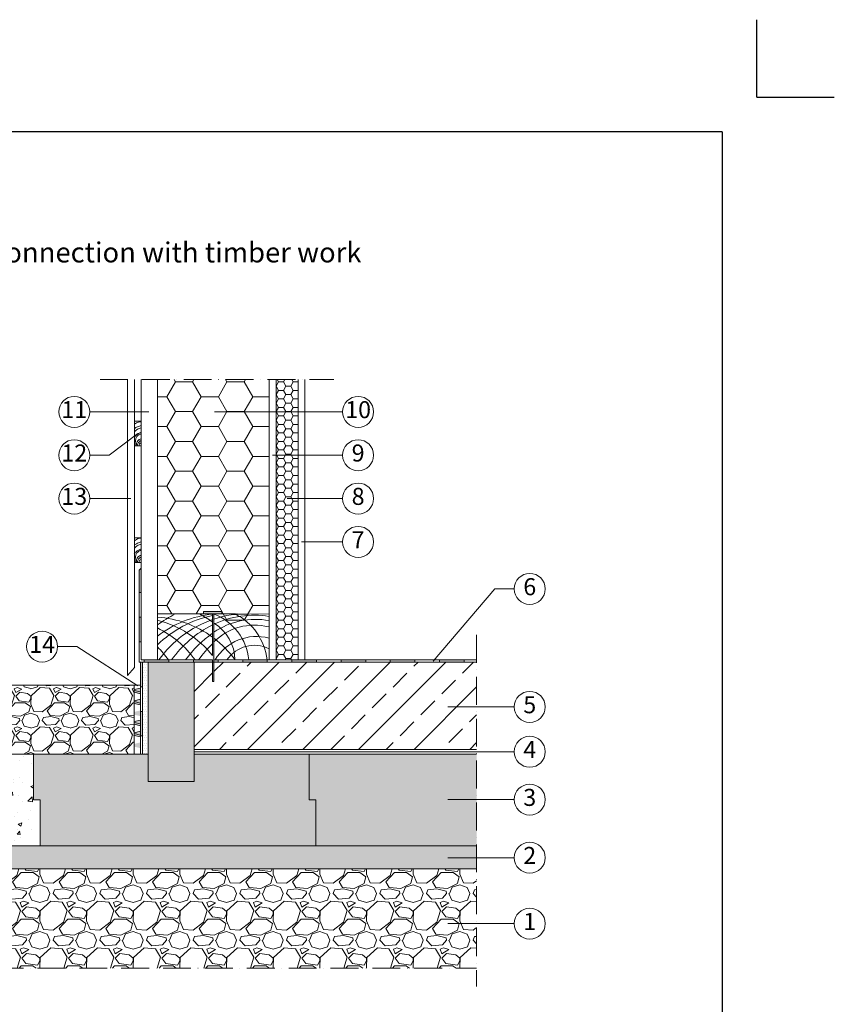
# Model space of a CAD drawing. Units: millimetres. Extents: x -100 to 1585, y -100 to 2200.
# Drawn here: x 532 to 1585, y 928 to 2200 of the extents above; entities that cross this region are included whole.
import ezdxf

# ---------------------------------------------------------------- set-up
doc = ezdxf.new("R2010")
doc.units = ezdxf.units.MM
doc.linetypes.add('ACAD_ISO10W100', pattern=[18, 12, -3, 0, -3])
doc.layers.get('0').update_dxf_attribs({"lineweight": 25})
for name, color, linetype, lineweight in [('Construction', 7, 'Continuous', 18), ('Legend EN', 7, 'Continuous', 20), ('Texture', 7, 'Continuous', 18)]:
    doc.layers.add(name, color=color, linetype=linetype, lineweight=lineweight)
doc.layers.add('JACKODUR', color=7, linetype='Continuous', lineweight=13, true_color=0x7c6eb0)
doc.styles.add('Beschriftung', font='arial.ttf', dxfattribs={"height": 22})
doc.linetypes.add('GRENZE1', pattern='A,6.35,-2.54,[133,ltypeshp.shx,S=2.54,R=0,X=-2.54,Y=0],-2.54,25.4', length=36.83)

# ---------------------------------------------------------------- blocks, each defined once
blk = doc.blocks.new('A$C6D56434F')
at = {"layer": 'Legend EN'}
blk.add_circle((20, 20), 20, dxfattribs=at)
at = {"layer": 'Legend EN', "insert": (20, 20), "char_height": 22, "width": 30.063, "attachment_point": 5, "style": 'Beschriftung'}
blk.add_mtext('1', dxfattribs=at)
blk = doc.blocks.new('A$C19322969')
at = {"layer": 'Legend EN'}
blk.add_circle((20, 20), 20, dxfattribs=at)
at = {"layer": 'Legend EN', "insert": (20, 20), "char_height": 22, "width": 30.063, "attachment_point": 5, "style": 'Beschriftung'}
blk.add_mtext('2', dxfattribs=at)
blk = doc.blocks.new('A$C1E40115B')
at = {"layer": 'Legend EN'}
blk.add_circle((20, 20), 20, dxfattribs=at)
at = {"layer": 'Legend EN', "insert": (20, 20), "char_height": 22, "width": 30.063, "attachment_point": 5, "style": 'Beschriftung'}
blk.add_mtext('4', dxfattribs=at)
blk = doc.blocks.new('A$C43F11C5A')
at = {"layer": 'Legend EN'}
blk.add_circle((20, 20), 20, dxfattribs=at)
at = {"layer": 'Legend EN', "insert": (20, 20), "char_height": 22, "width": 30.063, "attachment_point": 5, "style": 'Beschriftung'}
blk.add_mtext('3', dxfattribs=at)
blk = doc.blocks.new('A$C3B4B390D')
at = {"layer": 'Legend EN'}
blk.add_circle((20, 20), 20, dxfattribs=at)
at = {"layer": 'Legend EN', "insert": (20, 20), "char_height": 22, "width": 30.063, "attachment_point": 5, "style": 'Beschriftung'}
blk.add_mtext('5', dxfattribs=at)
blk = doc.blocks.new('A$C109102C9')
at = {"layer": 'Legend EN'}
blk.add_circle((20, 20), 20, dxfattribs=at)
at = {"layer": 'Legend EN', "insert": (20, 20), "char_height": 22, "width": 30.063, "attachment_point": 5, "style": 'Beschriftung'}
blk.add_mtext('6', dxfattribs=at)
blk = doc.blocks.new('A$C53313D6E')
at = {"layer": 'Legend EN'}
blk.add_circle((20, 20), 20, dxfattribs=at)
at = {"layer": 'Legend EN', "insert": (20, 20), "char_height": 22, "width": 30.063, "attachment_point": 5, "style": 'Beschriftung'}
blk.add_mtext('7', dxfattribs=at)
blk = doc.blocks.new('A$C53AF2D78')
at = {"layer": 'Legend EN'}
blk.add_circle((20, 20), 20, dxfattribs=at)
at = {"layer": 'Legend EN', "insert": (20, 20), "char_height": 22, "width": 30.063, "attachment_point": 5, "style": 'Beschriftung'}
blk.add_mtext('8', dxfattribs=at)
blk = doc.blocks.new('A$C42E8302B')
at = {"layer": 'Legend EN'}
blk.add_circle((20, 20), 20, dxfattribs=at)
at = {"layer": 'Legend EN', "insert": (20, 20), "char_height": 22, "width": 30.063, "attachment_point": 5, "style": 'Beschriftung'}
blk.add_mtext('9', dxfattribs=at)
blk = doc.blocks.new('A$C01AB0EEB')
at = {"layer": 'Legend EN'}
blk.add_circle((20, 20), 20, dxfattribs=at)
at = {"layer": 'Legend EN', "insert": (20, 20), "char_height": 22, "width": 30.063, "attachment_point": 5, "style": 'Beschriftung'}
blk.add_mtext('10', dxfattribs=at)
blk = doc.blocks.new('A$C037C00C9')
at = {"layer": 'Legend EN'}
blk.add_circle((20, 20), 20, dxfattribs=at)
at = {"layer": 'Legend EN', "insert": (20, 20), "char_height": 22, "width": 30.063, "attachment_point": 5, "style": 'Beschriftung'}
blk.add_mtext('11', dxfattribs=at)
blk = doc.blocks.new('A$C199910F1')
at = {"layer": 'Legend EN'}
blk.add_circle((20, 20), 20, dxfattribs=at)
at = {"layer": 'Legend EN', "insert": (20, 20), "char_height": 22, "width": 30.063, "attachment_point": 5, "style": 'Beschriftung'}
blk.add_mtext('12', dxfattribs=at)
blk = doc.blocks.new('A$C2B855EA1')
at = {"layer": 'Legend EN'}
blk.add_circle((20, 20), 20, dxfattribs=at)
at = {"layer": 'Legend EN', "insert": (20, 20), "char_height": 22, "width": 30.063, "attachment_point": 5, "style": 'Beschriftung'}
blk.add_mtext('13', dxfattribs=at)
blk = doc.blocks.new('A$C5E654165')
at = {"layer": 'Legend EN'}
blk.add_circle((20, 20), 20, dxfattribs=at)
at = {"layer": 'Legend EN', "insert": (20, 20), "char_height": 22, "width": 30.063, "attachment_point": 5, "style": 'Beschriftung'}
blk.add_mtext('14', dxfattribs=at)

msp = doc.modelspace()

# ---------------------------------------------------------------- hatches: boundary and pattern name
at = {"layer": 'Construction'}
h = msp.add_hatch(color=256, dxfattribs=at)
h.paths.add_polyline_path([(689.4, 1491.8), (686.5, 1489), (686.5, 1460), (689.4, 1460)])
h.paths.add_polyline_path([(689.4, 1428.2), (686.5, 1428.2), (686.5, 1396.4), (689.4, 1396.4)])
h.paths.add_polyline_path([(725, 1373.2), (693.2, 1373.2), (693.2, 1370.3), (698.4, 1370.3), (725, 1370.3)])
h.paths.add_polyline_path([(781.5, 1373.2), (756.8, 1373.2), (756.8, 1370.3), (769.6, 1370.3), (781.5, 1370.3)])
h.paths.add_polyline_path([(788.6, 1373.2), (783.3, 1373.2), (783.3, 1370.3), (788.6, 1370.3)])
h.paths.add_polyline_path([(852.2, 1373.2), (852.1, 1373.2), (843.2, 1373.2), (840.3, 1373.2), (820.4, 1373.2), (820.4, 1370.3), (852.2, 1370.3)])
h.paths.add_polyline_path([(915.8, 1373.2), (896.6, 1373.2), (884, 1373.2), (884, 1370.3), (915.8, 1370.3)])
h.paths.add_polyline_path([(979.4, 1373.2), (947.6, 1373.2), (947.6, 1370.3), (979.4, 1370.3)])
h.paths.add_polyline_path([(1043, 1373.2), (1011.2, 1373.2), (1011.2, 1370.3), (1043, 1370.3)])
h.paths.add_polyline_path([(1106.6, 1373.2), (1074.8, 1373.2), (1074.8, 1370.3), (1106.6, 1370.3)])
at = {"layer": 'Construction', "transparency": 33554687}
h = msp.add_hatch(color=256, dxfattribs=at)
h.dxf.hatch_style = 1
h.paths.add_polyline_path([(783.3, 1373.2), (781.5, 1373.2), (781.5, 1370.3), (783.3, 1370.3)])
h.paths.add_polyline_path([(793.4, 1435.5), (769.6, 1435.5), (769.6, 1432.6), (781.5, 1432.6), (793.4, 1432.6)])
h.paths.add_polyline_path([(783.3, 1432.6), (781.5, 1432.6), (781.5, 1373.2), (783.3, 1373.2)])
h.paths.add_polyline_path([(783.3, 1370.3), (781.5, 1370.3), (781.5, 1345.5), (783.3, 1345.5)])
at = {"layer": 'Construction'}
h = msp.add_hatch(color=256, dxfattribs=at)
h.paths.add_polyline_path([(691, 1370.3), (688.4, 1370.3), (688.4, 1338.5), (691, 1338.5)])
h.paths.add_polyline_path([(688.4, 1274.9), (691, 1274.9), (691, 1306.7), (688.4, 1306.7)])
h = msp.add_hatch(color=256, dxfattribs=at)
h.paths.add_polyline_path([(688.4, 1336.8), (680.2, 1334.8), (680.2, 1333.1), (680.2, 1331.3), (688.4, 1329.4)])
h.paths.add_polyline_path([(688.4, 1322.4), (680.2, 1320.4), (680.2, 1316.9), (688.4, 1314.9)])
h.paths.add_polyline_path([(688.4, 1307.9), (680.2, 1305.9), (680.2, 1302.4), (688.4, 1300.4), (688.4, 1301.8)])
h = msp.add_hatch(color=256, dxfattribs=at)
h.paths.add_polyline_path([(688.4, 1295.5), (680.2, 1293.5), (680.2, 1291.8), (680.2, 1290), (688.4, 1288)])
h.paths.add_polyline_path([(688.4, 1281), (680.2, 1279), (680.2, 1275.5), (688.4, 1273.6)])
h.paths.add_polyline_path([(688.4, 1266.6), (680.2, 1264.6), (680.2, 1261.1), (688.4, 1259.1), (688.4, 1260.5)])
at = {"layer": 'JACKODUR'}
h = msp.add_hatch(color=256, dxfattribs=at)
h.dxf.hatch_style = 1
h.paths.add_polyline_path([(757.8, 1370.3), (698.4, 1370.3), (698.4, 1251.5), (698.4, 1215.9), (757.8, 1215.9), (757.8, 1251.5)])
h = msp.add_hatch(color=256, dxfattribs=at)
h.dxf.hatch_style = 1
h.paths.add_polyline_path([(915.1, 1192.2), (906.2, 1192.2), (906.2, 1251.5), (757.8, 1251.5), (757.8, 1215.9), (698.4, 1215.9), (698.4, 1251.5), (550, 1251.5), (550, 1215.8), (550, 1192.2), (558.9, 1192.2), (558.9, 1132.8), (915.1, 1132.8)])
h = msp.add_hatch(color=256, dxfattribs=at)
h.dxf.hatch_style = 1
h.paths.add_polyline_path([(1122.7, 1251.5), (906.2, 1251.5), (906.2, 1248.5), (906.2, 1192.2), (915.1, 1192.2), (915.1, 1132.8), (1122.7, 1132.8)])
at = {"layer": 'Texture'}
h = msp.add_hatch(dxfattribs=at)
h.set_pattern_fill('HONEY', color=256, scale=7)
h.paths.add_polyline_path([(854.6, 1735.3), (710.2, 1735.3), (710.2, 1432.6), (769.6, 1432.6), (769.6, 1435.5), (793.4, 1435.5), (793.4, 1432.6), (783.3, 1432.6), (783.3, 1432.4, -0.086803), (804.3, 1419.7, -0.136573), (854.6, 1423.9)])
h = msp.add_hatch(dxfattribs=at)
h.set_pattern_fill('HONEY', color=256, scale=2)
h.paths.add_polyline_path([(891.9, 1735.3), (863.5, 1735.3), (863.5, 1373.2), (891.9, 1373.2)])
h = msp.add_hatch(dxfattribs=at)
h.set_pattern_fill('DOTS', color=256, scale=2.12, style=0)
h.set_pattern_definition([(0, (-36510.623, 1349.9445), (1.68275, 3.3655), [0, -3.3655])])
h.paths.add_polyline_path([(691, 1251.5), (698.4, 1251.5), (698.4, 1370.3), (691, 1370.3)])
h = msp.add_hatch(dxfattribs=at)
h.set_pattern_fill('ANSI33', color=256, scale=8, style=0)
h.paths.add_polyline_path([(1122.7, 1370.3), (783.3, 1370.3), (783.3, 1345.3), (781.5, 1345.3), (781.5, 1370.3), (769.6, 1370.3), (757.8, 1370.3), (757.8, 1257.5), (1122.7, 1257.5)])
h = msp.add_hatch(dxfattribs=at)
h.set_pattern_fill('GRAVEL', color=256, scale=2)
h.set_pattern_definition([(228.012788, (-34418.3776, 1396.098), (-406.40000003, -457.19999997), [6.83443, -676.60967]), (184.969741, (-34422.9496, 1391.018), (609.59999976, 50.8000029), [11.728094, -1161.08098]), (132.510447, (-34434.6336, 1390.002), (508.00000021, -558.7999998), [8.26963, -818.694456]), (267.273689, (-34454.4456, 1377.302), (50.8000001, 1016), [10.68009, -1057.32875]), (292.833654, (-34454.9536, 1366.634), (-254.00000002, 609.59999999), [10.472674, -1036.796155]), (357.273689, (-34450.8896, 1356.982), (-1016, 50.8000001), [10.68009, -1057.32875]), (37.6942405, (-34440.2216, 1356.4741), (-660.39999997, -508.00000004), [14.12387, -1398.262306]), (72.2553284, (-34429.0456, 1365.1101), (355.6000001, 1117.59999997), [13.33439, -1320.10513]), (121.429566, (-34424.9816, 1377.81), (-406.40000006, 660.39999996), [10.71626, -1060.910914]), (175.236358, (-34430.5696, 1386.954), (558.8, -50.8000001), [12.234266, -599.47874]), (222.397438, (-34442.7616, 1387.9701), (-609.59999998, -558.80000002), [15.82156, -1566.33545]), (138.814075, (-34404.1536, 1376.794), (-355.6, 304.8), [5.40009, -534.61132]), (171.469234, (-34408.2176, 1380.35), (660.40000002, -101.59999988), [10.27364, -1017.09278]), (225, (-34418.378, 1381.874), (-7e-15, -50.8), [7.18419, -64.65786]), (203.19859, (-34421.9336, 1387.97), (254, 101.6), [3.86883, -383.01245]), (291.80141, (-34425.49, 1386.446), (-50.8, 152.4), [5.47131, -268.09506]), (30.963757, (-34423.458, 1381.366), (152.4, 101.6), [8.88639, -287.32596]), (161.56505, (-34415.838, 1385.938), (101.6, -50.8), [6.42574, -154.21796]), (16.38954, (-34454.9536, 1386.446), (508, 152.4), [9.00176, -891.17653]), (70.346176, (-34446.3176, 1388.986), (-203.20000002, -558.8), [7.55198, -747.64431]), (293.19859, (-34415.8376, 1396.098), (-101.6, 254), [7.7376, -379.14367]), (343.61046, (-34412.7896, 1388.986), (-508, 152.39999996), [9.00176, -891.17653]), (339.443955, (-34454.9536, 1354.95), (-254, 101.6), [8.680704, -425.354686]), (294.775141, (-34446.8256, 1351.902), (-254.0000003, 558.79999986), [7.27344, -720.07187]), (66.80141, (-34415.3296, 1345.298), (101.6, 254), [7.7376, -379.14367]), (17.354025, (-34412.2816, 1352.41), (-660.39999999, -203.20000004), [8.515655, -843.04752]), (69.443955, (-34440.2216, 1345.298), (-101.6, -254), [4.34035, -429.69504]), (101.309932, (-34418.378, 1345.298), (-50.8, 203.2), [2.59029, -256.4399]), (165.963757, (-34418.886, 1347.838), (152.4, -50.8), [10.472674, -198.98109]), (186.009006, (-34429.0456, 1350.378), (508, 50.80000003), [9.70534, -960.8273]), (303.690068, (-34423.458, 1376.794), (-50.8, 101.6), [7.32648, -175.83553]), (353.1572266, (-34419.3936, 1370.698), (863.6, -101.59999995), [12.791135, -1266.32018]), (60.945396, (-34406.6936, 1369.174), (-203.2, -355.6), [5.230165, -517.787846]), (90, (-34404.154, 1373.746), (-50.8, 50.8), [3.048, -47.752]), (120.256437, (-34430.0616, 1351.902), (203.19999998, -355.6), [7.05734, -698.678815]), (48.012787, (-34433.6176, 1357.998), (406.40000003, 457.19999997), [13.66886, -669.775244]), (0, (-34424.474, 1368.16), (50.8, 50.8), [13.208, -37.592]), (325.304846, (-34411.2656, 1368.158), (508.0000002, -355.59999973), [8.03219, -795.186334]), (254.054604, (-34404.6616, 1363.586), (-50.8, -203.2), [7.39658, -362.433]), (207.6459754, (-34406.6936, 1356.474), (-965.20000004, -507.99999993), [12.0429, -1192.24929]), (175.426079, (-34417.3616, 1350.886), (-660.4, 50.8), [12.74059, -1261.31693])])
h.paths.add_polyline_path([(680.2, 1251.5), (680.2, 1340.5), (478.8, 1340.5), (478.8, 1310.9), (478.8, 1300.2), (506.9, 1251.5), (541.5, 1251.5), (583.1, 1251.5)])
h = msp.add_hatch(dxfattribs=at)
h.set_pattern_fill('AR-CONC', color=256, scale=0.265, style=0)
h.set_pattern_definition([(50, (-36510.623, 1349.945), (48.278937, -4.223858), [5.04825, -55.53075]), (355, (-36510.623, 1349.945), (-9.33935, 50.63001), [4.0386, -44.4246]), (100.451, (-36506.6, 1349.593), (38.93976, 46.40592), [4.29035, -47.19385]), (46.1842, (-36510.62, 1363.407), (71.83595, -11.14122), [7.57237, -83.29612]), (96.6356, (-36504.64, 1362.48), (62.91212, 65.56777), [6.43553, -70.79077]), (351.184, (-36510.62, 1363.41), (62.91222, 65.56766), [6.0579, -66.6369]), (21, (-36503.89, 1360.04), (40.177943, -27.100362), [5.04825, -55.53075]), (326, (-36503.89, 1360.04), (16.37754, 48.80981), [4.0386, -44.4246]), (71.4514, (-36500.544, 1357.783), (56.55537, 21.70956), [4.29035, -47.19385]), (37.5, (-36510.623, 1349.945), (0.81848, 22.407085), [0, -43.88612, 0, -45.0977, 0, -44.592875]), (7.5, (-36510.623, 1349.945), (17.70721, 26.547852), [0, -25.71242, 0, -42.87647, 0, -16.995775]), (327.5, (-36525.633, 1349.945), (35.931508, -1.518117), [0, -16.8275, 0, -52.5018, 0, -69.66585]), (317.5, (-36532.364, 1349.945), (39.254233, 6.73802), [0, -21.87575, 0, -34.86658, 0, -49.47285])])
h.paths.add_polyline_path([(421, 1251.5), (421, 1103.1), (462, 1103.1), (491.7, 1132.8), (558.9, 1132.8), (558.9, 1192.2), (550, 1192.2), (550, 1251.5), (541.5, 1251.5)])
h = msp.add_hatch(dxfattribs=at)
h.set_pattern_fill('AR-SAND', color=256, scale=0.265, style=0)
h.set_pattern_definition([(37.5, (-36510.623, 1349.945), (-0.4240083, 12.9694508), [0, -10.23112, 0, -11.4427, 0, -10.937875]), (7.5, (-36510.623, 1349.945), (11.912367, 18.995865), [0, -5.51942, 0, -9.22147, 0, -3.533775]), (327.5, (-36518.902, 1349.945), (20.9612978, 0.0380854), [0, -3.3655, 0, -12.1158, 0, -15.81785]), (317.5, (-36518.902, 1349.945), (20.234246, 5.907627), [0, -1.68275, 0, -7.94258, 0, -9.08685])])
h.paths.add_polyline_path([(1122.7, 1132.8), (491.7, 1132.8), (462, 1103.1), (1122.7, 1103.1)])
h = msp.add_hatch(dxfattribs=at)
h.set_pattern_fill('GRAVEL', color=256, scale=2.3744, style=0)
h.set_pattern_definition([(228.012788, (-32267.708, 1674.0163), (-482.47808004, -542.78783997), [8.11383, -803.271]), (184.969741, (-32273.136, 1667.9853), (723.71711971, 60.30976344), [13.92359, -1378.43534]), (132.510447, (-32287.0072, 1666.779), (603.09760025, -663.40735977), [9.8177, -971.95406]), (267.273689, (-32310.528, 1651.7017), (60.30976013, 1206.1952), [12.6794, -1255.26069]), (292.833654, (-32311.1311, 1639.0366), (-301.54880003, 723.71712), [12.43316, -1230.8844]), (357.273689, (-32306.3064, 1627.5777), (-1206.1952, 60.30976013), [12.6794, -1255.26069]), (37.6942405, (-32293.6413, 1626.9747), (-784.02687997, -603.09760005), [16.76786, -1660.01701]), (72.255328, (-32280.3732, 1637.2273), (422.16832011, 1326.81471996), [15.83059, -1567.22881]), (121.429566, (-32275.5484, 1652.3048), (-482.47808007, 784.02687996), [12.72234, -1259.51344]), (175.236358, (-32282.1825, 1663.1605), (663.40736, -60.3097601), [14.52452, -711.70116]), (222.397438, (-32296.6568, 1664.3667), (-723.71711998, -663.40736003), [18.78335, -1859.55345]), (138.814075, (-32250.8214, 1651.0986), (-422.16832, 361.85856), [6.41099, -634.69055]), (171.469234, (-32255.6462, 1655.3202), (784.02688002, -120.61951986), [12.19686, -1207.49255]), (225, (-32267.71, 1657.13), (-8e-15, -60.30976), [8.52907, -76.76181]), (203.19859, (-32271.93, 1664.367), (301.5488, 120.61952), [4.59307, -454.71238]), (291.80141, (-32276.151, 1662.557), (-60.30976, 180.92928), [6.49554, -318.28245]), (30.963757, (-32273.739, 1656.526), (180.92928, 120.61952), [10.54993, -341.11338]), (161.56505, (-32264.693, 1661.954), (120.61952, -60.30976), [7.62864, -183.08756]), (16.38954, (-32311.131, 1662.5574), (603.0976, 180.92928), [10.68689, -1058.00478]), (70.346176, (-32300.8785, 1665.573), (-241.23904, -663.40736), [8.96571, -887.60333]), (293.19859, (-32264.693, 1674.016), (-120.61952, 301.5488), [9.18608, -450.11937]), (343.61046, (-32261.074, 1665.573), (-603.0976, 180.92927996), [10.68689, -1058.00478]), (339.443955, (-32311.131, 1625.1654), (-301.5488, 120.61952), [10.30573, -504.98108]), (294.77514, (-32301.4816, 1621.5468), (-301.54880036, 663.40735984), [8.63503, -854.86932]), (66.80141, (-32264.0895, 1613.7065), (120.61952, 301.5488), [9.18608, -450.11937]), (17.354025, (-32260.471, 1622.15), (-784.02688, -241.23904005), [10.10979, -1000.86602]), (69.443955, (-32293.641, 1613.7065), (-120.61952, -301.5488), [5.15287, -510.13395]), (101.309932, (-32267.708, 1613.707), (-60.30976, 241.23904), [3.0752, -304.44545]), (165.963757, (-32268.311, 1616.722), (180.92928, -60.30976), [12.43316, -236.23035]), (186.009006, (-32280.3732, 1619.7375), (603.0976, 60.30976003), [11.52218, -1140.69417]), (303.69007, (-32273.739, 1651.099), (-60.30976, 120.61952), [8.69799, -208.75194]), (353.157227, (-32268.9143, 1643.8614), (1025.26592, -120.61951995), [15.18564, -1503.37532]), (60.945396, (-32253.837, 1642.052), (-241.23904, -422.16832), [6.20925, -614.71773]), (90, (-32250.82, 1647.48), (-60.30976, 60.30976), [3.61859, -56.69117]), (120.256437, (-32281.5794, 1621.5468), (241.23903997, -422.16832), [8.37847, -829.47149]), (48.012787, (-32285.801, 1628.784), (482.47808004, 542.78783996), [16.22767, -795.15717]), (0, (-32274.945, 1640.846), (60.30976, 60.30976), [15.68054, -44.62922]), (325.304846, (-32259.2648, 1640.846), (603.09760023, -422.16831967), [9.53582, -944.04522]), (254.054604, (-32251.4245, 1635.418), (-60.30976, -241.23904), [8.78122, -430.28046]), (207.645975, (-32253.837, 1626.9747), (-1145.88544004, -603.09759992), [14.29733, -1415.43836]), (175.426079, (-32266.502, 1620.3406), (-784.02688, 60.30976), [15.12563, -1497.43546])])
h.paths.add_polyline_path([(1122.7, 975.1), (1122.7, 1103.1), (421, 1103.1), (421, 975.1)])

# ---------------------------------------------------------------- linework, layer by layer
for p, q in [((1485, 2100), (1485, 2200)), ((1485, 2100), (1585, 2100)), ((1440, 2055), (117, 2055)), ((1440, 2055), (1440, 45))]:
    msp.add_line(p, q)
at = {"layer": 'Construction', "linetype": 'ACAD_ISO10W100', "ltscale": 3}
for p, q in [((636.1, 1735.3), (938, 1735.3)), ((1122.7, 1405.3), (1122.7, 951.3)), ((393, 975.1), (1122.7, 975.1))]:
    msp.add_line(p, q, dxfattribs=at)
at = {"layer": 'Construction'}
for p, q in [((671.6, 1735.3), (671.6, 1358.2)), ((680.5, 1735.3), (680.5, 1399.2)), ((680.5, 1735.3), (680.5, 1726.4)), ((680.5, 1735.3), (680.5, 1450.1)), ((689.4, 1735.3), (689.4, 1373.2)), ((710.2, 1735.3), (710.2, 1373.2)), ((854.6, 1373.2), (854.6, 1735.3)), ((863.5, 1373.2), (863.5, 1735.3)), ((891.9, 1373.2), (891.9, 1735.3)), ((900.8, 1373.2), (900.8, 1735.3)), ((680.5, 1681.3), (689.4, 1681.3)), ((689.4, 1681.3), (689.4, 1649.5)), ((671.6, 1673.5), (671.6, 1664.6)), ((689.4, 1649.5), (680.5, 1649.5)), ((671.6, 1595.1), (671.6, 1586.1)), ((671.6, 1539.4), (671.6, 1530.5)), ((680.5, 1530.9), (689.4, 1530.9)), ((689.4, 1499.1), (680.5, 1499.1)), ((686.5, 1489), (689.4, 1491.8)), ((686.5, 1370.3), (686.5, 1489)), ((689.4, 1491.8), (689.4, 1460)), ((671.6, 1459), (671.6, 1450.1)), ((689.4, 1460), (686.5, 1460)), ((689.4, 1428.2), (686.5, 1428.2)), ((810.6, 1432.6), (710.3, 1432.6)), ((710.3, 1432.6), (854.9, 1432.1)), ((769.6, 1432.6), (769.6, 1435.5)), ((769.6, 1435.5), (793.4, 1435.5)), ((781.5, 1432.6), (769.6, 1432.6)), ((781.5, 1432.4), (781.5, 1378.7)), ((783.3, 1345.3), (783.3, 1432.4)), ((793.4, 1435.5), (793.4, 1432.6)), ((854.6, 1432.6), (854.6, 1373.2)), ((680.5, 1399.2), (680.5, 1363.2)), ((689.4, 1396.4), (686.5, 1396.4)), ((671.6, 1352.9), (680.5, 1363.2)), ((686.5, 1373.2), (686.5, 1370.3)), ((686.5, 1370.3), (769.6, 1370.3)), ((686.5, 1370.3), (769.6, 1370.3)), ((769.6, 1370.3), (686.5, 1370.3)), ((686.5, 1370.3), (686.5, 1370.3)), ((686.5, 1370.3), (811.2, 1370.3)), ((769.6, 1370.3), (686.5, 1370.3)), ((688.4, 1251.5), (688.4, 1370.3)), ((688.4, 1370.3), (688.4, 1338.5)), ((688.4, 1369.4), (688.4, 1362.4)), ((689.4, 1373.2), (781.5, 1373.2)), ((689.4, 1373.2), (710.2, 1373.2)), ((689.4, 1373.2), (713.1, 1373.2)), ((698.4, 1370.3), (691, 1370.3)), ((691, 1370.3), (691, 1251.5)), ((693.2, 1370.3), (693.2, 1373.2)), ((698.4, 1251.5), (698.4, 1370.3)), ((725, 1370.3), (725, 1373.2)), ((769.6, 1370.3), (739.9, 1370.3)), ((739.9, 1370.3), (769.6, 1370.3)), ((742.8, 1373.2), (781.5, 1373.2)), ((756.8, 1370.3), (756.8, 1373.2)), ((757.8, 1251.5), (757.8, 1370.3)), ((757.8, 1370.3), (759.5, 1370.3)), ((769.6, 1370.3), (1122.7, 1370.3)), ((769.6, 1370.3), (771.4, 1370.3)), ((781.5, 1373.2), (781.5, 1345.3)), ((783.3, 1373.2), (900.8, 1373.2)), ((783.3, 1373.2), (793.4, 1373.2)), ((788.6, 1370.3), (788.6, 1373.2)), ((820.4, 1370.3), (820.4, 1373.2)), ((843.2, 1373.2), (840.3, 1373.2)), ((852.1, 1373.2), (843.2, 1373.2)), ((852.1, 1373.2), (896.6, 1373.2)), ((852.2, 1370.3), (852.2, 1373.2)), ((852.2, 1370.3), (852.2, 1373.2)), ((884, 1370.3), (884, 1373.2)), ((896.6, 1373.2), (1122.7, 1373.2)), ((915.8, 1370.3), (915.8, 1373.2)), ((947.6, 1370.3), (947.6, 1373.2)), ((979.4, 1370.3), (979.4, 1373.2)), ((1011.2, 1370.3), (1011.2, 1373.2)), ((1043, 1370.3), (1043, 1373.2)), ((1074.8, 1370.3), (1074.8, 1373.2)), ((1106.6, 1370.3), (1106.6, 1373.2)), ((671.6, 1358.2), (671.6, 1352.9)), ((688.4, 1340.5), (478.8, 1340.5)), ((680.2, 1340.5), (680.2, 1251.5)), ((688.4, 1336.8), (680.2, 1334.8)), ((688.4, 1338.5), (691, 1338.5)), ((688.4, 1338.5), (688.4, 1306.7)), ((781.5, 1345.3), (783.3, 1345.3)), ((688.4, 1331.8), (680.2, 1333.8)), ((688.4, 1329.4), (680.2, 1331.3)), ((688.4, 1322.4), (680.2, 1320.4)), ((688.4, 1317.3), (680.2, 1319.3)), ((688.4, 1314.9), (680.2, 1316.9)), ((688.4, 1306.7), (691, 1306.7)), ((688.4, 1295.5), (680.2, 1293.5)), ((688.4, 1290.4), (680.2, 1292.4)), ((688.4, 1288), (680.2, 1290)), ((688.4, 1281), (680.2, 1279)), ((688.4, 1276), (680.2, 1278)), ((688.4, 1273.6), (680.2, 1275.5)), ((688.4, 1274.9), (691, 1274.9)), ((541.5, 1251.5), (421, 1251.5)), ((561.7, 1251.5), (541.5, 1251.5)), ((561.7, 1251.5), (541.5, 1251.5)), ((541.5, 1251.5), (583.1, 1251.5)), ((550, 1251.5), (550, 1192.2)), ((698.4, 1251.5), (550, 1251.5)), ((550, 1251.5), (550, 1215.8)), ((561.7, 1251.5), (558.9, 1251.5)), ((650.9, 1251.5), (561.7, 1251.5)), ((561.9, 1251.5), (698.4, 1251.5)), ((698.4, 1251.5), (561.9, 1251.5)), ((564.9, 1251.5), (650.9, 1251.5)), ((564.9, 1251.5), (650.9, 1251.5)), ((582.6, 1251.5), (576.7, 1251.5)), ((576.7, 1251.5), (618.3, 1251.5)), ((650.9, 1251.5), (582.6, 1251.5)), ((639, 1251.5), (630.1, 1251.5)), ((650.9, 1251.5), (698.4, 1251.5)), ((677.6, 1251.5), (671.7, 1251.5)), ((686.5, 1251.5), (677.6, 1251.5)), ((686.5, 1251.5), (683.6, 1251.5)), ((698.4, 1215.9), (698.4, 1251.5)), ((757.8, 1257.5), (1122.7, 1257.5)), ((757.8, 1251.5), (757.8, 1215.9)), ((757.8, 1251.5), (769.6, 1251.5)), ((757.8, 1251.5), (906.2, 1251.5)), ((757.8, 1251.5), (906.2, 1251.5)), ((769.6, 1251.5), (772.7, 1251.5)), ((769.6, 1251.5), (897.7, 1251.5)), ((769.6, 1251.5), (897.7, 1251.5)), ((906.2, 1251.5), (906.2, 1192.2)), ((906.2, 1251.5), (906.2, 1248.5)), ((906.2, 1251.5), (1122.7, 1251.5)), ((757.8, 1215.9), (698.4, 1215.9)), ((757.8, 1215.9), (710.3, 1215.9)), ((550, 1192.2), (558.9, 1192.2)), ((558.9, 1192.2), (558.9, 1132.8)), ((906.2, 1192.2), (915.1, 1192.2)), ((915.1, 1192.2), (915.1, 1132.8)), ((491.7, 1132.8), (1122.7, 1132.8)), ((541.5, 1132.8), (494, 1132.8)), ((541.5, 1132.8), (1122.7, 1132.8)), ((550.4, 1132.8), (906.6, 1132.8)), ((906.6, 1132.8), (1122.7, 1132.8)), ((1122.7, 1103.1), (421, 1103.1))]:
    msp.add_line(p, q, dxfattribs=at)
at = {"layer": 'Construction', "linetype": 'GRENZE1'}
msp.add_line((757.8, 1254.5), (1122.7, 1254.5), dxfattribs=at)
at = {"layer": 'Construction'}
for centre, radius, start, end in [((797, 1304.4), 143.1, 116.4012, 127.297), ((797, 1290.1), 143.1, 96.218, 127.297), ((810.1, 1290.1), 143.1, 101.5475, 134.2519), ((702.4, 1294.8), 133.6, 53.7035, 86.6377), ((677.6, 1294.8), 133.6, 38.9098, 75.8287), ((828.7, 1290.1), 143.1, 109.2392, 144.4935), ((702.4, 1314.3), 133.6, 53.7035, 62.2861), ((757.6, 1366.1), 71.1, 5.7694, 68.8348), ((821.6, 1315.2), 117.1, 86.5322, 109.1113), ((835.3, 1308.9), 122, 80.9202, 115.2642), ((836.8, 1331.4), 94.1, 79.1434, 124.6835), ((775.7, 1364), 76.9, 6.8879, 63.068), ((826.7, 1290.1), 143.1, 95.4428, 95.5014), ((650.8, 1294.8), 133.6, 35.934, 63.5736), ((845, 1290.1), 143.1, 116.3439, 144.4935), ((835.9, 1342.9), 75.2, 76.0458, 134.8097), ((753.1, 1371.8), 57.4, 1.4628, 58.3606), ((863.2, 1290.1), 143.1, 124.8155, 144.4935), ((702.4, 1294.8), 133.6, 35.934, 52.7498), ((838.3, 1340.8), 62.6, 74.8985, 148.8444), ((616.4, 1294.8), 133.6, 35.934, 45.3719), ((879.9, 1290.1), 143.1, 133.4196, 144.4935), ((835.6, 1349), 43, 63.7953, 145.7195)]:
    msp.add_arc(centre, radius, start, end, dxfattribs=at)
for points, knots in [([(680.5, 1677.4), (682.2, 1678.7), (684.9, 1680.5), (688.2, 1680.6), (689.4, 1680.5)], [2.023141, 2.023141, 2.023141, 2.023141, 7.893033, 11.28233, 11.28233, 11.28233, 11.28233]), ([(680.3, 1660.5), (681, 1661.4), (683.4, 1664.5), (686.9, 1666.1), (689.4, 1667.1)], [0, 0, 0, 0, 3.482084, 10.771185, 10.771185, 10.771185, 10.771185]), ([(680.5, 1672), (681.7, 1672.8), (684.6, 1674.4), (687.7, 1675.4), (689.4, 1675.9)], [3.214722, 3.214722, 3.214722, 3.214722, 7.391296, 12.428228, 12.428228, 12.428228, 12.428228]), ([(680.5, 1668), (681.6, 1669), (684.2, 1671.2), (687.5, 1672.4), (689.4, 1673)], [3.389313, 3.389313, 3.389313, 3.389313, 7.68832, 13.190789, 13.190789, 13.190789, 13.190789]), ([(681.5, 1649.5), (681.4, 1654.1), (681.4, 1661.2), (687.1, 1664.5), (689.4, 1665.6)], [0.731205, 0.731205, 0.731205, 0.731205, 12.466106, 19.14554, 19.14554, 19.14554, 19.14554]), ([(682.8, 1649.5), (683, 1652.1), (683.6, 1656.5), (687.6, 1658.1), (689.4, 1658.6)], [1.080631, 1.080631, 1.080631, 1.080631, 7.83873, 12.811967, 12.811967, 12.811967, 12.811967]), ([(684.4, 1649.5), (684.5, 1650.7), (684.9, 1653.8), (687.6, 1655.6), (689.4, 1656.7)], [1.367705, 1.367705, 1.367705, 1.367705, 4.670329, 10.122324, 10.122324, 10.122324, 10.122324]), ([(686.8, 1649.5), (686.6, 1650.7), (686.6, 1652.8), (688.3, 1653.1), (689.4, 1653)], [1.146734, 1.146734, 1.146734, 1.146734, 4.069127, 6.918383, 6.918383, 6.918383, 6.918383]), ([(680.5, 1527), (682.2, 1528.3), (684.9, 1530.2), (688.2, 1530.2), (689.4, 1530.2)], [2.023141, 2.023141, 2.023141, 2.023141, 7.893033, 11.28233, 11.28233, 11.28233, 11.28233]), ([(680.3, 1510.1), (681, 1511.1), (683.4, 1514.1), (686.9, 1515.7), (689.4, 1516.7)], [0, 0, 0, 0, 3.482084, 10.771185, 10.771185, 10.771185, 10.771185]), ([(680.5, 1521.7), (681.7, 1522.4), (684.6, 1524), (687.7, 1525), (689.4, 1525.6)], [3.214722, 3.214722, 3.214722, 3.214722, 7.391296, 12.428228, 12.428228, 12.428228, 12.428228]), ([(680.5, 1517.6), (681.6, 1518.7), (684.2, 1520.9), (687.5, 1522.1), (689.4, 1522.7)], [3.389313, 3.389313, 3.389313, 3.389313, 7.68832, 13.190789, 13.190789, 13.190789, 13.190789]), ([(681.5, 1499.1), (681.4, 1503.7), (681.4, 1510.9), (687.1, 1514.2), (689.4, 1515.2)], [0.731205, 0.731205, 0.731205, 0.731205, 12.466106, 19.14554, 19.14554, 19.14554, 19.14554]), ([(682.8, 1499.1), (683, 1501.8), (683.6, 1506.1), (687.6, 1507.7), (689.4, 1508.2)], [1.080631, 1.080631, 1.080631, 1.080631, 7.83873, 12.811967, 12.811967, 12.811967, 12.811967]), ([(684.4, 1499.1), (684.5, 1500.3), (684.9, 1503.4), (687.6, 1505.2), (689.4, 1506.3)], [1.367705, 1.367705, 1.367705, 1.367705, 4.670329, 10.122324, 10.122324, 10.122324, 10.122324]), ([(686.8, 1499.1), (686.6, 1500.3), (686.6, 1502.4), (688.3, 1502.7), (689.4, 1502.7)], [1.146734, 1.146734, 1.146734, 1.146734, 4.069127, 6.918383, 6.918383, 6.918383, 6.918383])]:
    msp.add_open_spline(points, degree=3, knots=knots, dxfattribs=at)
at = {"layer": 'Legend EN'}
for p, q in [((699.2, 1693.5), (622.8, 1693.5)), ((784, 1693.5), (949.6, 1693.5)), ((684.9, 1665.5), (647.8, 1637.5)), ((647.8, 1637.5), (622.8, 1637.5)), ((859.1, 1637.5), (949.6, 1637.5)), ((676, 1581.5), (622.8, 1581.5)), ((877.8, 1581.5), (949.6, 1581.5)), ((896.3, 1525.5), (949.6, 1525.5)), ((1146.4, 1464.8), (1066.5, 1371.6)), ((1171.4, 1464.8), (1146.4, 1464.8)), ((581.2, 1390.3), (606.2, 1390.3)), ((606.2, 1390.3), (685.1, 1339.5)), ((1085.6, 1312.4), (1171.4, 1312.4)), ((1122.7, 1254.5), (1171.4, 1254.5)), ((1085.6, 1192.7), (1171.4, 1192.7)), ((1085.6, 1117.7), (1171.4, 1117.7)), ((1085.6, 1032.5), (1171.4, 1032.5))]:
    msp.add_line(p, q, dxfattribs=at)

# ---------------------------------------------------------------- block references
for name, p in [('A$C037C00C9', (582.8, 1673.5)), ('A$C01AB0EEB', (949.6, 1673.5)), ('A$C199910F1', (582.8, 1617.5)), ('A$C42E8302B', (949.6, 1617.5)), ('A$C2B855EA1', (582.8, 1561.5)), ('A$C53AF2D78', (949.6, 1561.5)), ('A$C53313D6E', (949.6, 1505.5)), ('A$C109102C9', (1171.4, 1444.8)), ('A$C5E654165', (541.2, 1370.3)), ('A$C3B4B390D', (1171.4, 1292.4)), ('A$C1E40115B', (1171.4, 1234.5)), ('A$C43F11C5A', (1171.4, 1172.7)), ('A$C19322969', (1171.4, 1097.7)), ('A$C6D56434F', (1171.4, 1012.5))]:
    msp.add_blockref(name, p, dxfattribs=at)

# ---------------------------------------------------------------- texts
at = {"insert": (162.1, 1921.3), "char_height": 26, "width": 1240.449, "attachment_point": 1, "style": 'Beschriftung'}
msp.add_mtext('\\A1;JACKODUR{\\H0.7x;\\S®^ ;} Atlas in connection with timber work', dxfattribs=at)

doc.saveas('drawing.dxf')
